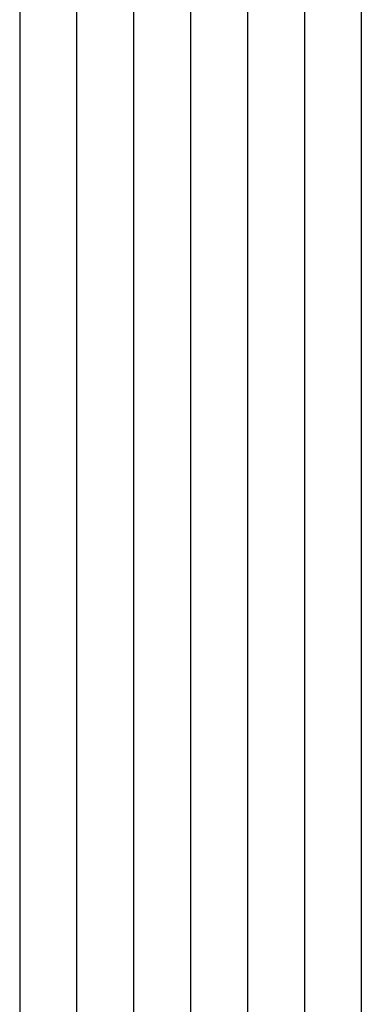
# Model space of a CAD drawing. Units: millimetres. Extents: x 0 to 2851, y -1911 to -50.
# Drawn here: x 2803 to 2809, y -608 to -591 of the extents above; entities that cross this region are included whole.
import ezdxf

# ---------------------------------------------------------------- set-up
doc = ezdxf.new("R2010")
doc.units = ezdxf.units.MM
doc.layers.add('CrossSectionsGlass', color=4, linetype='Continuous')

# ---------------------------------------------------------------- blocks, each defined once
blk = doc.blocks.new('6mm_2', base_point=(880, 0))
at = {"layer": 'CrossSectionsGlass'}
for p, q in [((895.9, 0), (0.5, 0)), ((896.4, -1), (0, -1)), ((896.4, -2), (0, -2)), ((896.4, -3), (0, -3)), ((896.4, -4), (0, -4)), ((896.4, -5), (0, -5)), ((895.9, -6), (0.5, -6))]:
    blk.add_line(p, q, dxfattribs=at)
blk = doc.blocks.new('CS_2VERT2', base_point=(0, -520))
at = {"layer": 'CrossSectionsGlass', "yscale": -1, "rotation": 90.00000000000001}
blk.add_blockref('6mm_2', (-10.694845, -588.2), dxfattribs=at)

msp = doc.modelspace()

# ---------------------------------------------------------------- block references
msp.add_blockref('CS_2VERT2', (2819.995, -520))
at = {"layer": 'CrossSectionsGlass', "yscale": -1, "rotation": 90.00000000000001}
msp.add_blockref('6mm_2', (2809.3, -588.2), dxfattribs=at)

doc.saveas('drawing.dxf')
